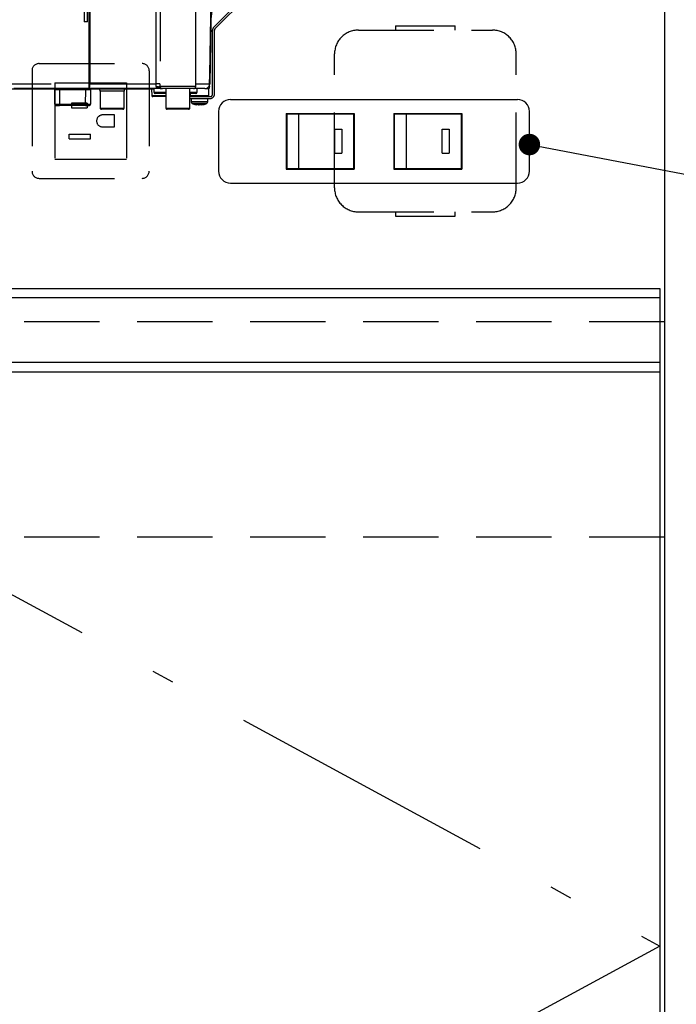
# Model space of a CAD drawing. Units: millimetres. Extents: x 116 to 6060, y -206 to 4222.
# Drawn here: x 3360 to 3635, y 1178 to 1590 of the extents above; entities that cross this region are included whole.
import ezdxf

# ---------------------------------------------------------------- set-up
doc = ezdxf.new("R2010")
doc.units = ezdxf.units.MM
doc.header["$LTSCALE"] = 3.75
doc.linetypes.add('DASHDOT', pattern=[50.5, 30, -9, 2.5, -9])
doc.linetypes.add('HIDDEN', pattern=[12.6, 8.4, -4.2])
doc.layers.get('0').update_dxf_attribs({"lineweight": 9})
for name, color, linetype, lineweight in [('スイッチ', 4, 'Continuous', 9), ('メイン', 7, 'Continuous', 9), ('レイヤ_8', 6, 'Continuous', 9), ('熱源、換気扇', 214, 'Continuous', 9), ('蛇口、冷蔵庫', 94, 'Continuous', 9), ('電源', 54, 'Continuous', 9)]:
    doc.layers.add(name, color=color, linetype=linetype, lineweight=lineweight)

# ---------------------------------------------------------------- blocks, each defined once
blk = doc.blocks.new('_DOT')
at = {"color": 0}
blk.add_line((-0.5, 0), (-1, 0), dxfattribs=at)
at = {"color": 0, "const_width": 0.5}
blk.add_lwpolyline([(-0.25, 0, 1), (0.25, 0, 1)], format="xyb", close=True, dxfattribs=at)
blk = doc.blocks.new('*G101')
at = {"layer": '熱源、換気扇', "color": 214, "linetype": 'HIDDEN', "lineweight": 30}
for p, q in [((3387.14, 1614), (3387.36, 1589)), ((3388.86, 1589), (3389.08, 1614)), ((3440.37, 1588.97), (3443.59, 1614)), ((3441.64, 1586.76), (3467.77, 1612.9)), ((3442.2, 1586.19), (3468.34, 1612.33)), ((3389.45, 1562.96), (3389.51, 1604.03)), ((3434.11, 1562), (3434.11, 1605)), ((3388.86, 1589), (3387.36, 1589)), ((3440.38, 1589), (3439.92, 1562.96)), ((3441.11, 1558.7), (3441.11, 1585.49)), ((3441.91, 1558.7), (3441.91, 1585.49)), ((3342.07, 1562.96), (3389.45, 1562.96)), ((3389.45, 1561), (3342.09, 1561)), ((3375.01, 1560.8), (3349.71, 1560.8)), ((3375.17, 1554.5), (3375.11, 1560.5)), ((3377.11, 1561), (3377.11, 1560.5)), ((3377.11, 1560.5), (3377.17, 1554.5)), ((3388.11, 1560.5), (3377.11, 1560.5)), ((3388.05, 1554.5), (3388.11, 1560.5)), ((3388.11, 1561), (3388.11, 1560.5)), ((3389.45, 1561), (3389.45, 1562.96)), ((3419.48, 1561), (3389.45, 1561)), ((3389.79, 1562.96), (3417.51, 1562.96)), ((3390.11, 1560.5), (3390.05, 1554.5)), ((3392.02, 1560.8), (3390.21, 1560.8)), ((3392.02, 1561), (3392.02, 1560.8)), ((3416.61, 1560.8), (3392.02, 1560.8)), ((3415.61, 1560.8), (3415.66, 1558.19)), ((3416.61, 1561), (3416.61, 1559.5)), ((3418.94, 1561.37), (3418.89, 1561.5)), ((3419.09, 1561.26), (3418.94, 1561.37)), ((3419.04, 1561.21), (3419.04, 1561.21)), ((3419.12, 1562), (3434.11, 1562)), ((3419.45, 1561.04), (3419.52, 1561.02)), ((3420, 1561.05), (3419.74, 1561.06)), ((3433.11, 1561), (3420.12, 1561)), ((3421.61, 1561), (3421.61, 1552.9)), ((3431.61, 1552.9), (3431.61, 1561)), ((3437.92, 1561), (3433.11, 1561)), ((3434.11, 1562.96), (3439.89, 1562.96)), ((3434.61, 1559.5), (3434.61, 1561)), ((3437.92, 1561), (3439.61, 1561)), ((3439.56, 1558.19), (3439.61, 1561)), ((3404.11, 1560), (3394.11, 1560)), ((3394.11, 1560), (3394.11, 1552.9)), ((3404.11, 1552.9), (3404.11, 1560)), ((3415.66, 1558.19), (3421.61, 1558.19)), ((3421.61, 1557.7), (3416.16, 1557.7)), ((3416.61, 1559.5), (3420.61, 1559.5)), ((3421.61, 1559), (3417.11, 1559)), ((3420.61, 1559.5), (3421.61, 1559.5)), ((3431.61, 1559.5), (3434.61, 1559.5)), ((3434.11, 1559), (3431.61, 1559)), ((3431.61, 1557.7), (3440.11, 1557.7)), ((3431.61, 1556.9), (3440.11, 1556.9)), ((3431.76, 1559), (3431.78, 1558.19)), ((3431.78, 1558.19), (3439.56, 1558.19)), ((3432.11, 1556.9), (3432.11, 1555.69)), ((3439.11, 1555.69), (3439.11, 1556.9)), ((3375.67, 1554), (3377.17, 1554)), ((3377.17, 1554.5), (3377.17, 1554)), ((3377.17, 1554.5), (3388.05, 1554.5)), ((3388.05, 1554), (3377.17, 1554)), ((3388.05, 1554), (3388.05, 1554.5)), ((3388.05, 1554), (3389.55, 1554)), ((3394.11, 1552.9), (3404.11, 1552.9)), ((3403.61, 1552.4), (3394.61, 1552.4)), ((3421.61, 1552.9), (3431.61, 1552.9)), ((3431.11, 1552.4), (3422.11, 1552.4)), ((3434.71, 1554.27), (3434.61, 1554.27)), ((3435.18, 1554.27), (3435.58, 1554.27)), ((3436.04, 1554.27), (3435.58, 1554.27)), ((3437.01, 1554.49), (3436.04, 1554.27)), ((3436.51, 1554.27), (3436.6, 1554.27)), ((3436.57, 1554.3), (3436.67, 1554.31)), ((3436.6, 1554.27), (3437.57, 1554.49))]:
    blk.add_line(p, q, dxfattribs=at)
for points in [[(3440.67, 1605.86), (3440.63, 1603.5), (3440.43, 1592.43), (3440.38, 1589.66), (3440.37, 1588.97)], [(3389.85, 1604.03), (3389.85, 1602), (3389.83, 1586), (3389.79, 1562.96)], [(3439.89, 1562.96), (3439.96, 1566.96), (3440.24, 1582.96), (3440.64, 1605.52)], [(3419.52, 1561.02), (3419.55, 1561.01), (3419.57, 1561.01), (3419.58, 1561.01), (3419.58, 1561.01), (3419.58, 1561.01), (3419.58, 1561.01), (3419.58, 1561.01), (3419.58, 1561.01), (3419.58, 1561.01)]]:
    blk.add_lwpolyline(points, dxfattribs=at)
for centre, radius, start, end in [((3442.91, 1585.49), 1.8, 135, 180), ((3442.91, 1585.49), 1, 135, 180), ((3374.61, 1560.5), 0.5, 0.5, 90), ((3389.11, 1331.31), 229.2, 89.75, 90.25), ((3386.71, 1562.49), 3.12, 331.3492, 8.6704), ((3389.62, 1676.02), 113.05, 269.9123, 270.0877), ((3390.61, 1560.5), 0.5, 90, 179.5), ((3393.11, 1560), 1, 0, 53.1301), ((3405.11, 1560), 1, 126.8699, 180), ((3418.07, 1539.62), 23.35, 87.3951, 91.3701), ((3418.14, 1560.58), 1.2, 50.6777, 114.0752), ((3419.67, 1562), 1, 231.3527, 269.8777), ((3420.12, 1562), 0.999, 179.9704, 269.9703), ((3433.11, 1562), 1, 270, 0), ((3437.92, 1563), 2, 270, 359), ((3437.91, 1562.98), 1.98, 270.4289, 359.4426), ((3437.91, 1562.05), 2, 327.1756, 359.0005), ((3439.91, 1563.65), 0.682, 268.731, 271.269), ((3416.16, 1558.2), 0.5, 181, 270), ((3417.11, 1559.5), 0.5, 180, 270), ((3434.11, 1559.5), 0.5, 270, 0), ((3439.06, 1558.2), 0.5, 270, 359), ((3440.11, 1558.7), 1, 270, 0), ((3440.11, 1558.7), 1.8, 270, 0), ((3375.67, 1554.5), 0.5, 180.5, 270), ((3389.55, 1554.5), 0.5, 270, 359.5), ((3394.61, 1552.9), 0.5, 180, 270), ((3403.61, 1552.9), 0.5, 270, 0), ((3422.11, 1552.9), 0.5, 180, 270), ((3431.11, 1552.9), 0.5, 270, 0), ((3433.11, 1555.69), 1, 180.0859, 248.3296), ((3435.24, 1556.78), 2.57, 243.1922, 258.142), ((3436.1, 1556.78), 2.57, 243.1922, 258.142), ((3438.11, 1555.69), 1, 290.0261, 359.5709)]:
    blk.add_arc(centre, radius, start, end, dxfattribs=at)
for centre, start_param, end_param in [((3377.11, 1560.5), 1.570896, 3.141616), ((3377.17, 1554.5), -3.141578, -1.570858), ((3388.05, 1554.5), -1.570734, -0.000014)]:
    blk.add_ellipse(centre, major_axis=(2, 0), ratio=0.002181, start_param=start_param, end_param=end_param, dxfattribs=at)
for points, knots in [([(3417.51, 1562.96), (3417.52, 1568.63), (3417.54, 1582.32), (3417.59, 1596.01), (3417.61, 1604.03)], [0, 0, 0, 0, 0.413843, 1, 1, 1, 1]), ([(3419.22, 1604.02), (3419.19, 1595.99), (3419.16, 1582.3), (3419.14, 1568.61), (3419.13, 1562.95)], [0, 0, 0, 0, 0.586158, 1, 1, 1, 1]), ([(3417.65, 1561.67), (3417.64, 1561.7), (3417.59, 1561.83), (3417.56, 1562.06), (3417.52, 1562.41), (3417.51, 1562.69), (3417.51, 1562.91), (3417.51, 1562.96)], [0, 0, 0, 0, 0.100527, 0.447439, 0.582842, 0.89349, 1, 1, 1, 1]), ([(3419.27, 1561.08), (3418.89, 1561.12), (3418.32, 1561.17), (3417.8, 1561.4), (3417.68, 1561.61), (3417.65, 1561.67)], [0, 0, 0, 0, 0.6019355, 0.8853766, 1, 1, 1, 1]), ([(3418.89, 1561.5), (3418.93, 1561.57), (3419.02, 1561.75), (3419.08, 1561.91), (3419.12, 1562)], [0, 0, 0, 0, 0.4005625, 1, 1, 1, 1]), ([(3418.89, 1561.5), (3418.94, 1561.43), (3419.03, 1561.29), (3419.21, 1561.14), (3419.44, 1561.02), (3419.6, 1561.01), (3419.7, 1561)], [0, 0, 0, 0, 0.2387, 0.499795, 0.702051, 1, 1, 1, 1]), ([(3418.94, 1561.37), (3418.99, 1561.31), (3419.09, 1561.2), (3419.28, 1561.09), (3419.48, 1561.01), (3419.63, 1561), (3419.7, 1561)], [0, 0, 0, 0, 0.2512344, 0.5004534, 0.7506512, 1, 1, 1, 1]), ([(3419.13, 1562.95), (3419.13, 1562.62), (3419.12, 1562.3), (3419.12, 1562), (3419.12, 1562)], [0, 0, 0, 0, 0.997791, 1, 1, 1, 1]), ([(3419.12, 1561.22), (3419.12, 1561.22), (3419.12, 1561.22), (3419.12, 1561.22), (3419.12, 1561.22), (3419.12, 1561.22), (3419.12, 1561.22), (3419.18, 1561.17), (3419.25, 1561.12), (3419.32, 1561.09), (3419.34, 1561.09)], [0, 0, 0, 0, 0.000667, 0.001589, 0.00259, 0.005182, 0.013809, 0.101903, 0.797545, 1, 1, 1, 1]), ([(3419.54, 1561.02), (3419.48, 1561.03), (3419.41, 1561.04), (3419.35, 1561.08), (3419.34, 1561.09)], [0, 0, 0, 0, 0.8242496, 1, 1, 1, 1]), ([(3420.12, 1561), (3420.06, 1561), (3419.98, 1561), (3419.76, 1561), (3419.7, 1561)], [0, 0, 0, 0, 0.702162, 1, 1, 1, 1]), ([(3432.29, 1557.7), (3432.23, 1557.71), (3432.11, 1557.72), (3431.95, 1557.81), (3431.84, 1557.94), (3431.78, 1558.08), (3431.78, 1558.16), (3431.78, 1558.19)], [0, 0, 0, 0, 0.226558, 0.453323, 0.674523, 0.888401, 1, 1, 1, 1]), ([(3432.12, 1555.69), (3432.15, 1555.69), (3432.21, 1555.69), (3432.78, 1555.69), (3433.39, 1555.69), (3433.7, 1555.69)], [0, 0, 0, 0, 0.319988, 0.659994, 1, 1, 1, 1]), ([(3432.74, 1554.77), (3433.18, 1554.6), (3433.78, 1554.36), (3434.43, 1554.31), (3434.62, 1554.3)], [0, 0, 0, 0, 0.710543, 1, 1, 1, 1]), ([(3434.04, 1554.76), (3433.78, 1554.76), (3433.28, 1554.76), (3432.82, 1554.76), (3432.77, 1554.76), (3432.74, 1554.76)], [0, 0, 0, 0, 0.340012, 0.680024, 1, 1, 1, 1]), ([(3433.7, 1555.69), (3434.05, 1555.69), (3434.75, 1555.69), (3435.95, 1555.69), (3437.11, 1555.69), (3438.1, 1555.69), (3438.79, 1555.69), (3439.12, 1555.69), (3439.08, 1555.69), (3439.06, 1555.69)], [0, 0, 0, 0, 0.156966, 0.313932, 0.470898, 0.627864, 0.78483, 0.941796, 1, 1, 1, 1]), ([(3438.45, 1554.76), (3438.46, 1554.76), (3438.5, 1554.76), (3438.22, 1554.76), (3437.66, 1554.76), (3436.84, 1554.76), (3435.89, 1554.76), (3434.9, 1554.76), (3434.32, 1554.76), (3434.04, 1554.76)], [0, 0, 0, 0, 0.058199, 0.215166, 0.372132, 0.529099, 0.686066, 0.843033, 1, 1, 1, 1]), ([(3434.08, 1554.49), (3434.22, 1554.48), (3434.51, 1554.46), (3434.8, 1554.48), (3434.94, 1554.49)], [0, 0, 0, 0, 0.501776, 1, 1, 1, 1]), ([(3436.67, 1554.31), (3436.82, 1554.32), (3437.44, 1554.36), (3438.02, 1554.59), (3438.45, 1554.77)], [0, 0, 0, 0, 0.2496507, 1, 1, 1, 1])]:
    blk.add_open_spline(points, degree=3, knots=knots, dxfattribs=at)
blk.add_open_spline([(3437.01, 1554.49), (3437.11, 1554.48), (3437.3, 1554.46), (3437.48, 1554.48), (3437.57, 1554.49)], degree=3, dxfattribs=at)

msp = doc.modelspace()

# ---------------------------------------------------------------- linework, layer by layer
at = {"layer": 'スイッチ', "color": 4, "linetype": 'Continuous', "lineweight": 30}
for p, q in [((3448.61, 1556.5), (3568.61, 1556.5)), ((3443.61, 1551.5), (3443.61, 1526.5)), ((3471.86, 1550.6), (3500.36, 1550.6)), ((3471.86, 1550.6), (3471.86, 1527.4)), ((3500.11, 1550.35), (3472.11, 1550.35)), ((3472.11, 1550.35), (3472.11, 1527.65)), ((3477.11, 1550.35), (3477.11, 1527.65)), ((3500.11, 1550.35), (3500.11, 1527.65)), ((3500.36, 1550.6), (3500.36, 1527.4)), ((3516.86, 1550.6), (3545.36, 1550.6)), ((3516.86, 1550.6), (3516.86, 1527.4)), ((3517.11, 1550.35), (3517.11, 1527.65)), ((3545.11, 1550.35), (3517.11, 1550.35)), ((3522.11, 1550.35), (3522.11, 1527.65)), ((3545.11, 1550.35), (3545.11, 1527.65)), ((3545.36, 1550.6), (3545.36, 1527.4)), ((3573.61, 1526.5), (3573.61, 1551.5)), ((3492.11, 1544), (3495.11, 1544)), ((3492.11, 1544), (3492.11, 1534)), ((3495.11, 1544), (3495.11, 1534)), ((3537.11, 1544), (3540.11, 1544)), ((3537.11, 1534), (3537.11, 1544)), ((3540.11, 1544), (3540.11, 1534)), ((3492.11, 1534), (3495.11, 1534)), ((3537.11, 1534), (3540.11, 1534)), ((3472.11, 1527.65), (3500.11, 1527.65)), ((3517.11, 1527.65), (3545.11, 1527.65)), ((3471.86, 1527.4), (3500.36, 1527.4)), ((3516.86, 1527.4), (3545.36, 1527.4)), ((3448.61, 1521.5), (3568.61, 1521.5)), ((3628.11, 1473.5), (3121.11, 1473.5)), ((3628.11, 1446.5), (3121.11, 1446.5)), ((3628.11, 1442.5), (3121.11, 1442.5))]:
    msp.add_line(p, q, dxfattribs=at)
msp.add_lwpolyline([(3573.61, 1537.63), (4055.642, 1445.625)], dxfattribs=at)
for centre, start, end in [((3448.61, 1551.5), 90, 180), ((3568.61, 1551.5), 0, 90), ((3448.61, 1526.5), 180, 270), ((3568.61, 1526.5), 270, 0)]:
    msp.add_arc(centre, 5, start, end, dxfattribs=at)
at = {"layer": 'メイン', "color": 7, "linetype": 'Continuous', "lineweight": 30}
msp.add_line((3630.11, 2678.5), (3630.11, 777.5), dxfattribs=at)
at = {"layer": 'レイヤ_8', "color": 6, "linetype": 'HIDDEN', "lineweight": 30}
for p, q in [((3630.11, 1463.5), (2163.884, 1463.5)), ((3630.11, 1373.5), (2160.11, 1373.5))]:
    msp.add_line(p, q, dxfattribs=at)
at = {"layer": '蛇口、冷蔵庫', "color": 94, "linetype": 'DASHDOT', "lineweight": 30}
for p, q in [((3121.11, 1477.5), (3628.11, 1202.5)), ((3628.11, 1202.5), (3121.11, 927.5))]:
    msp.add_line(p, q, dxfattribs=at)
at = {"layer": '蛇口、冷蔵庫', "color": 94, "linetype": 'Continuous', "lineweight": 30}
for p, q in [((3121.11, 1477.5), (3628.11, 1477.5)), ((3628.11, 1477.5), (3628.11, 927.5))]:
    msp.add_line(p, q, dxfattribs=at)
at = {"layer": '電源', "color": 54, "linetype": 'HIDDEN', "lineweight": 30}
for p, q in [((3502.11, 1585.5), (3558.11, 1585.5)), ((3517.61, 1587.25), (3542.61, 1587.25)), ((3517.61, 1587.25), (3517.61, 1585.5)), ((3542.61, 1585.5), (3542.61, 1587.25)), ((3492.11, 1519.5), (3492.11, 1575.5)), ((3568.11, 1519.5), (3568.11, 1575.5)), ((3368.61, 1571.5), (3411.61, 1571.5)), ((3365.61, 1568.5), (3365.61, 1526.5)), ((3414.61, 1568.5), (3414.61, 1526.5)), ((3375.11, 1563.5), (3405.11, 1563.5)), ((3375.11, 1563.5), (3375.11, 1531.5)), ((3405.11, 1563.5), (3405.11, 1531.5)), ((3382.11, 1555), (3382.11, 1553)), ((3388.61, 1555), (3382.11, 1555)), ((3382.11, 1553), (3388.61, 1553)), ((3388.61, 1555), (3388.61, 1553)), ((3400.11, 1550), (3395.11, 1550)), ((3400.11, 1545), (3400.11, 1550)), ((3395.11, 1545), (3400.11, 1545)), ((3381.11, 1540), (3381.11, 1542)), ((3381.11, 1542), (3390.11, 1542)), ((3381.11, 1540), (3390.11, 1540)), ((3390.11, 1540), (3390.11, 1542)), ((3375.11, 1531.5), (3405.11, 1531.5)), ((3368.61, 1523.5), (3411.61, 1523.5)), ((3502.11, 1509.5), (3558.11, 1509.5)), ((3517.61, 1509.5), (3517.61, 1507.75)), ((3517.61, 1507.75), (3542.61, 1507.75)), ((3542.61, 1507.75), (3542.61, 1509.5))]:
    msp.add_line(p, q, dxfattribs=at)
for centre, radius, start, end in [((3502.11, 1575.5), 10, 90, 180), ((3558.11, 1575.5), 10, 0, 90), ((3368.61, 1568.5), 3, 90, 180), ((3411.61, 1568.5), 3, 0, 90), ((3395.11, 1547.5), 2.5, 90, 270), ((3368.61, 1526.5), 3, 180, 270), ((3411.61, 1526.5), 3, 270, 0), ((3502.11, 1519.5), 10, 180, 270), ((3558.11, 1519.5), 10, 270, 0)]:
    msp.add_arc(centre, radius, start, end, dxfattribs=at)

# ---------------------------------------------------------------- block references
msp.add_blockref('*G101', (0, 0))
at = {"layer": 'スイッチ', "color": 4, "linetype": 'Continuous', "lineweight": 30, "xscale": 9, "yscale": 9, "zscale": 9, "rotation": 169.1939541150809}
msp.add_blockref('_DOT', (3573.61, 1537.63), dxfattribs=at)

doc.saveas('drawing.dxf')
